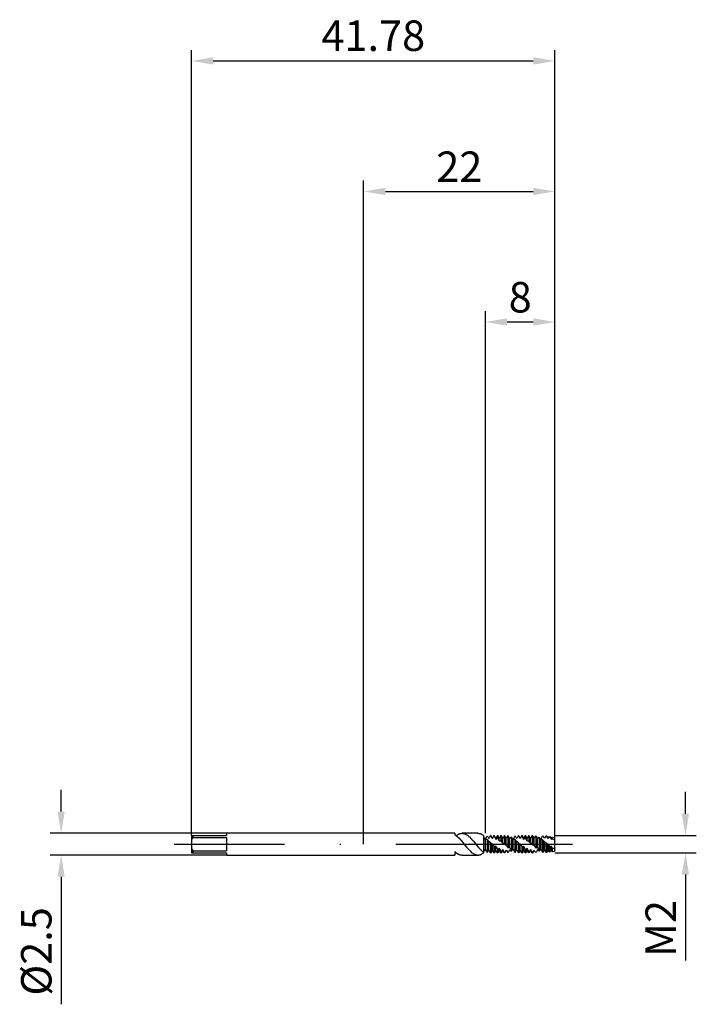
# Model space of a CAD drawing. Units: millimetres. Extents: x -40 to 38, y -18 to 95.
import ezdxf

# ---------------------------------------------------------------- set-up
doc = ezdxf.new("R2010")
doc.units = ezdxf.units.MM
doc.header["$PDMODE"] = 1
doc.linetypes.add('CENTER', pattern=[25.4, 12.7, -6.35, 0, -6.35])
doc.layers.get('DEFPOINTS').update_dxf_attribs({"linetype": 'CONTINUOUS'})
for name, color, linetype in [('1', 4, 'CONTINUOUS'), ('2', 7, 'CONTINUOUS'), ('4', 2, 'CENTER'), ('SK1', 4, 'CONTINUOUS'), ('SK2', 7, 'CONTINUOUS'), ('SK4', 2, 'CENTER')]:
    doc.layers.add(name, color=color, linetype=linetype)
doc.styles.add('SIMPLEX', font='simplex')
doc.dimstyles.get("Standard").update_dxf_attribs({"dimtxt": 3.5, "dimasz": 2.5, "dimexe": 1.25, "dimexo": 0, "dimtad": 1, "dimdsep": 46, "dimtxsty": 'SIMPLEX', "dimcen": 0, "dimazin": 2, "dimtfac": 1, "dimtofl": 0, "dimtmove": 0, "dimatfit": 3, "dimfxl": 1, "dimarcsym": 0})

# ---------------------------------------------------------------- blocks, each defined once
blk = doc.blocks.new('*D0')
at = {"layer": '2', "color": 0, "lineweight": -2}
for p, q in [((37, 3.5), (37, 6)), ((22, 1), (38.25, 1)), ((22, -1), (38.25, -1)), ((37, -3.5), (37, -13.37))]:
    blk.add_line(p, q, dxfattribs=at)
at = {"layer": '2', "color": 0}
for points in [[(36.58, 3.5), (37.42, 3.5), (37, 1)], [(37.42, -3.5), (36.58, -3.5), (37, -1)]]:
    blk.add_solid(points, dxfattribs=at)
at = {"layer": 'DEFPOINTS', "color": 0}
for p in [(22, 1), (22, -1), (37, -1)]:
    blk.add_point(p, dxfattribs=at)
at = {"layer": '2', "color": 0, "insert": (34.61, -9.68), "char_height": 3.5, "attachment_point": 5, "rotation": 90, "style": 'SIMPLEX'}
blk.add_mtext('M2', dxfattribs=at)
blk = doc.blocks.new('*D1')
at = {"layer": '2', "color": 0, "lineweight": -2}
for p, q in [((0, 0), (0, 76.25)), ((22, 0), (22, 76.25)), ((2.5, 75), (19.5, 75))]:
    blk.add_line(p, q, dxfattribs=at)
at = {"layer": '2', "color": 0}
for points in [[(2.5, 75.42), (2.5, 74.58), (0, 75)], [(19.5, 74.58), (19.5, 75.42), (22, 75)]]:
    blk.add_solid(points, dxfattribs=at)
at = {"layer": 'DEFPOINTS', "color": 0}
for p in [(22, 75), (0, 0), (22, 0)]:
    blk.add_point(p, dxfattribs=at)
at = {"layer": '2', "color": 0, "insert": (11, 77.39), "char_height": 3.5, "attachment_point": 5, "style": 'SIMPLEX'}
blk.add_mtext('22', dxfattribs=at)
blk = doc.blocks.new('*D2')
at = {"layer": 'DEFPOINTS', "color": 0}
for p in [(-15.78, 1.25), (-34.78, -1.25), (-15.78, -1.25)]:
    blk.add_point(p, dxfattribs=at)
at = {"layer": 'SK2', "color": 0, "lineweight": -2}
for p, q in [((-34.78, 3.75), (-34.78, 6.25)), ((-15.78, 1.25), (-36.03, 1.25)), ((-15.78, -1.25), (-36.03, -1.25)), ((-34.78, -3.75), (-34.78, -18.4))]:
    blk.add_line(p, q, dxfattribs=at)
at = {"layer": 'SK2', "color": 0}
for points in [[(-35.2, 3.75), (-34.36, 3.75), (-34.78, 1.25)], [(-34.36, -3.75), (-35.2, -3.75), (-34.78, -1.25)]]:
    blk.add_solid(points, dxfattribs=at)
at = {"layer": 'SK2', "color": 0, "insert": (-37.18, -12.32), "char_height": 3.5, "attachment_point": 5, "rotation": 90, "style": 'SIMPLEX'}
blk.add_mtext('%%c2.5', dxfattribs=at)
blk = doc.blocks.new('*D3')
at = {"layer": '2', "color": 0, "lineweight": -2}
for p, q in [((14, 1.25), (14, 61.25)), ((22, 1), (22, 61.25)), ((16.5, 60), (19.5, 60))]:
    blk.add_line(p, q, dxfattribs=at)
at = {"layer": '2', "color": 0}
for points in [[(16.5, 60.42), (16.5, 59.58), (14, 60)], [(19.5, 59.58), (19.5, 60.42), (22, 60)]]:
    blk.add_solid(points, dxfattribs=at)
at = {"layer": 'DEFPOINTS', "color": 0}
for p in [(22, 60), (14, 1.25), (22, 1)]:
    blk.add_point(p, dxfattribs=at)
at = {"layer": '2', "color": 0, "insert": (18, 62.39), "char_height": 3.5, "attachment_point": 5, "style": 'SIMPLEX'}
blk.add_mtext('8', dxfattribs=at)
blk = doc.blocks.new('*D4')
at = {"layer": 'DEFPOINTS', "color": 0}
for p in [(22, 90), (-19.78, 1), (22, 1)]:
    blk.add_point(p, dxfattribs=at)
at = {"layer": 'SK2', "color": 0, "lineweight": -2}
for p, q in [((-19.78, 1), (-19.78, 91.25)), ((22, 1), (22, 91.25)), ((-17.28, 90), (19.5, 90))]:
    blk.add_line(p, q, dxfattribs=at)
at = {"layer": 'SK2', "color": 0}
for points in [[(-17.28, 90.42), (-17.28, 89.58), (-19.78, 90)], [(19.5, 89.58), (19.5, 90.42), (22, 90)]]:
    blk.add_solid(points, dxfattribs=at)
at = {"layer": 'SK2', "color": 0, "insert": (1.11, 92.44), "char_height": 3.5, "attachment_point": 5, "style": 'SIMPLEX'}
blk.add_mtext('41.78', dxfattribs=at)

msp = doc.modelspace()

# ---------------------------------------------------------------- linework, layer by layer
at = {"layer": '1'}
for p, q in [((10.5, 1.25), (0, 1.25)), ((10.5, 1.25), (10.5, 1.25)), ((10.5, 1.25), (10.5, 1.239)), ((10.5, 1.239), (10.5, 1.083)), ((10.86, 1.12), (10.902, 1.142)), ((10.902, 1.142), (10.944, 1.162)), ((10.944, 1.162), (10.987, 1.181)), ((10.987, 1.181), (11.029, 1.197)), ((11.029, 1.197), (11.071, 1.211)), ((11.071, 1.211), (11.113, 1.223)), ((11.113, 1.223), (11.156, 1.233)), ((11.156, 1.233), (11.198, 1.24)), ((11.198, 1.24), (11.24, 1.246)), ((11.24, 1.246), (11.282, 1.249)), ((11.282, 1.249), (11.325, 1.25)), ((13.145, 1.25), (11.325, 1.25)), ((11.325, 1.25), (11.365, 1.249)), ((11.365, 1.249), (11.406, 1.246)), ((11.406, 1.246), (11.447, 1.241)), ((11.447, 1.241), (11.488, 1.234)), ((11.488, 1.234), (11.528, 1.225)), ((11.528, 1.225), (11.569, 1.214)), ((11.569, 1.214), (11.61, 1.2)), ((11.61, 1.2), (11.651, 1.185)), ((11.651, 1.185), (11.691, 1.169)), ((11.691, 1.169), (11.732, 1.15)), ((11.732, 1.15), (11.773, 1.129)), ((13.145, 1.25), (13.186, 1.249)), ((13.186, 1.249), (13.227, 1.246)), ((13.227, 1.246), (13.268, 1.241)), ((13.268, 1.241), (13.309, 1.234)), ((13.309, 1.234), (13.35, 1.224)), ((13.35, 1.224), (13.391, 1.213)), ((13.391, 1.213), (13.432, 1.2)), ((13.432, 1.2), (13.472, 1.185)), ((13.472, 1.185), (13.513, 1.168)), ((13.513, 1.168), (13.554, 1.149)), ((13.554, 1.149), (13.595, 1.128)), ((10.5, 1.083), (10.556, 1.047)), ((10.556, 1.047), (10.612, 1.007)), ((10.612, 1.007), (10.724, 0.919)), ((10.648, 0.98), (10.733, 1.041)), ((10.724, 0.919), (10.835, 0.82)), ((10.733, 1.041), (10.817, 1.096)), ((10.817, 1.096), (10.86, 1.12)), ((10.835, 0.82), (10.947, 0.711)), ((10.947, 0.711), (11.171, 0.468)), ((11.171, 0.468), (11.394, 0.202)), ((11.394, 0.202), (11.832, -0.335)), ((11.773, 1.129), (11.854, 1.082)), ((11.854, 1.082), (11.936, 1.028)), ((11.936, 1.028), (12.017, 0.967)), ((12.017, 0.967), (12.099, 0.901)), ((12.099, 0.901), (12.18, 0.828)), ((12.18, 0.828), (12.343, 0.666)), ((12.343, 0.666), (12.628, 0.345)), ((12.628, 0.345), (13.214, -0.369)), ((13.595, 1.128), (13.677, 1.08)), ((13.677, 1.08), (13.739, 1.04)), ((13.739, 1.04), (13.8, 0.996)), ((13.8, 0.996), (13.8, -0.963)), ((13.926, 0.624), (14, 0.558)), ((14, 0.513), (14, 0.558)), ((14, -0.558), (14, 0.513)), ((10.5, -0.856), (10.5, -1.25)), ((10.5, -0.856), (10.603, -0.944)), ((10.603, -0.944), (10.706, -1.023)), ((10.706, -1.023), (10.758, -1.058)), ((10.758, -1.058), (10.809, -1.091)), ((10.809, -1.091), (10.861, -1.12)), ((10.861, -1.12), (10.912, -1.147)), ((11.832, -0.335), (12.051, -0.586)), ((12.051, -0.586), (12.16, -0.702)), ((12.16, -0.702), (12.27, -0.809)), ((12.27, -0.809), (12.379, -0.908)), ((12.379, -0.908), (12.489, -0.995)), ((12.489, -0.995), (12.543, -1.035)), ((12.543, -1.035), (12.598, -1.071)), ((12.598, -1.071), (12.653, -1.104)), ((12.653, -1.104), (12.707, -1.134)), ((13.214, -0.369), (13.507, -0.695)), ((13.507, -0.695), (13.654, -0.838)), ((13.554, -1.149), (13.595, -1.128)), ((13.595, -1.128), (13.677, -1.08)), ((13.654, -0.838), (13.727, -0.903)), ((13.677, -1.08), (13.739, -1.04)), ((13.727, -0.903), (13.8, -0.963)), ((13.739, -1.04), (13.8, -0.996)), ((13.806, -0.736), (13.8, -0.742)), ((13.8, -0.963), (13.8, -0.996)), ((0, -1.25), (10.5, -1.25)), ((10.912, -1.147), (10.964, -1.171)), ((10.964, -1.171), (11.015, -1.192)), ((11.015, -1.192), (11.067, -1.21)), ((11.067, -1.21), (11.119, -1.224)), ((11.119, -1.224), (11.17, -1.235)), ((11.17, -1.235), (11.222, -1.243)), ((11.222, -1.243), (11.273, -1.248)), ((11.273, -1.248), (11.325, -1.25)), ((11.325, -1.25), (13.145, -1.25)), ((12.707, -1.134), (12.762, -1.161)), ((12.762, -1.161), (12.817, -1.185)), ((12.817, -1.185), (12.871, -1.204)), ((12.871, -1.204), (12.926, -1.221)), ((12.926, -1.221), (12.981, -1.234)), ((12.981, -1.234), (13.036, -1.243)), ((13.036, -1.243), (13.09, -1.248)), ((13.09, -1.248), (13.145, -1.25)), ((13.145, -1.25), (13.186, -1.249)), ((13.186, -1.249), (13.227, -1.246)), ((13.227, -1.246), (13.268, -1.241)), ((13.268, -1.241), (13.309, -1.234)), ((13.309, -1.234), (13.35, -1.224)), ((13.35, -1.224), (13.391, -1.213)), ((13.391, -1.213), (13.432, -1.2)), ((13.432, -1.2), (13.472, -1.185)), ((13.472, -1.185), (13.513, -1.168)), ((13.513, -1.168), (13.554, -1.149))]:
    msp.add_line(p, q, dxfattribs=at)
at = {"layer": '1', "color": 1}
for p, q in [((14, 0.513), (14, 0.558)), ((14, -0.558), (14, 0.513)), ((14.212, 0.937), (14.188, 0.929)), ((14.188, 0.547), (14.188, -0.929)), ((14.212, 0.528), (14.188, 0.547)), ((14.212, 0.528), (14.212, -0.937)), ((14.4, -0.66), (14.4, 0.305)), ((14.578, 0.981), (14.588, 1)), ((14.588, 1), (14.578, 0.981)), ((14.588, 1), (14.612, 1)), ((14.588, 1), (14.588, 1)), ((14.588, 1), (14.588, 1)), ((14.588, 1), (14.588, 1)), ((14.612, 0.999), (14.588, 1)), ((14.588, 0.182), (14.588, -1)), ((14.612, 0.159), (14.588, 0.182)), ((14.612, 1), (14.612, 1)), ((14.612, 1), (14.612, 1)), ((14.612, 1), (14.612, 0.999)), ((14.8, 0.674), (14.612, 1)), ((14.612, 0.159), (14.612, -1)), ((14.988, 1), (14.8, 0.674)), ((14.8, 0.66), (14.851, 0.741)), ((14.8, 0.66), (14.8, 0.674)), ((14.8, -0.658), (14.8, 0.05)), ((14.851, 0.741), (14.9, 0.812)), ((14.9, 0.812), (14.923, 0.842)), ((14.923, 0.842), (14.946, 0.87)), ((14.946, 0.87), (14.967, 0.895)), ((14.967, 0.895), (14.988, 0.916)), ((14.988, 1), (15.012, 1)), ((14.988, 1), (14.988, 1)), ((14.988, 1), (14.988, 0.995)), ((14.988, 0.995), (14.988, 0.916)), ((15.012, 0.906), (14.988, 0.916)), ((15.012, 1), (15.012, 1)), ((15.012, 1), (15.012, 0.994)), ((15.2, 0.674), (15.012, 1)), ((15.012, 0.994), (15.012, 0.906)), ((15.388, 1), (15.2, 0.674)), ((15.2, 0.558), (15.2, 0.674)), ((15.2, 0.558), (15.226, 0.589)), ((15.226, 0.589), (15.251, 0.615)), ((15.251, 0.615), (15.264, 0.627)), ((15.264, 0.627), (15.276, 0.638)), ((15.276, 0.638), (15.288, 0.647)), ((15.288, 0.647), (15.3, 0.656)), ((15.3, 0.656), (15.312, 0.664)), ((15.312, 0.664), (15.323, 0.67)), ((15.323, 0.67), (15.334, 0.676)), ((15.334, 0.676), (15.346, 0.681)), ((15.346, 0.681), (15.351, 0.683)), ((15.351, 0.683), (15.357, 0.685)), ((15.357, 0.685), (15.362, 0.686)), ((15.362, 0.686), (15.367, 0.687)), ((15.367, 0.687), (15.373, 0.688)), ((15.373, 0.688), (15.378, 0.689)), ((15.378, 0.689), (15.383, 0.69)), ((15.383, 0.69), (15.388, 0.69)), ((15.388, 1), (15.412, 1)), ((15.388, 1), (15.388, 1)), ((15.388, 1), (15.388, 0.98)), ((15.388, 0.98), (15.388, 0.69)), ((15.412, 0.673), (15.388, 0.69)), ((15.412, 1), (15.412, 1)), ((15.412, 1), (15.412, 0.979)), ((15.6, 0.674), (15.412, 1)), ((15.412, 0.979), (15.412, 0.673)), ((15.788, 1), (15.6, 0.674)), ((15.6, 0.37), (15.6, 0.674)), ((15.6, 0.37), (15.613, 0.378)), ((15.613, 0.378), (15.619, 0.381)), ((15.619, 0.381), (15.626, 0.385)), ((15.626, 0.385), (15.632, 0.387)), ((15.632, 0.387), (15.639, 0.39)), ((15.639, 0.39), (15.645, 0.392)), ((15.645, 0.392), (15.651, 0.394)), ((15.651, 0.394), (15.657, 0.396)), ((15.657, 0.396), (15.664, 0.397)), ((15.664, 0.397), (15.67, 0.398)), ((15.67, 0.398), (15.676, 0.399)), ((15.676, 0.399), (15.682, 0.399)), ((15.682, 0.399), (15.688, 0.4)), ((15.688, 0.4), (15.694, 0.399)), ((15.694, 0.399), (15.7, 0.399)), ((15.7, 0.399), (15.706, 0.398)), ((15.706, 0.398), (15.712, 0.397)), ((15.712, 0.397), (15.717, 0.396)), ((15.717, 0.396), (15.723, 0.395)), ((15.723, 0.395), (15.729, 0.393)), ((15.729, 0.393), (15.734, 0.391)), ((15.734, 0.391), (15.74, 0.389)), ((15.74, 0.389), (15.746, 0.386)), ((15.746, 0.386), (15.751, 0.383)), ((15.751, 0.383), (15.757, 0.38)), ((15.757, 0.38), (15.762, 0.377)), ((15.762, 0.377), (15.773, 0.37)), ((15.773, 0.37), (15.781, 0.364)), ((15.781, 0.364), (15.788, 0.357)), ((15.788, 1), (15.812, 1)), ((15.788, 1), (15.788, 1)), ((15.788, 1), (15.788, 0.955)), ((15.788, 0.955), (15.788, 0.357)), ((15.812, 0.336), (15.788, 0.357)), ((15.812, 1), (15.812, 1)), ((15.812, 1), (15.812, 0.954)), ((16, 0.674), (15.812, 1)), ((15.812, 0.954), (15.812, 0.336)), ((16.188, 1), (16, 0.674)), ((16, 0.124), (16, 0.674)), ((16.188, 1), (16.212, 1)), ((16.188, 1), (16.188, 1)), ((16.188, 1), (16.188, 0.978)), ((16.188, 0.978), (16.188, -0.031)), ((16.212, 1), (16.212, 1)), ((16.212, 1), (16.212, 0.977)), ((16.4, 0.674), (16.212, 1)), ((16.212, 0.977), (16.212, -0.053)), ((16.435, 0.735), (16.4, 0.674)), ((16.4, -0.141), (16.4, 0.674)), ((16.588, 0.974), (16.588, -0.414)), ((16.612, 0.969), (16.588, 0.974)), ((16.612, 0.969), (16.612, -0.435)), ((16.8, -0.384), (16.8, 0.636)), ((16.988, 0.812), (16.988, -0.733)), ((17.012, 0.799), (16.988, 0.812)), ((17.012, 0.799), (17.012, -0.748)), ((17.2, -0.568), (17.2, 0.501)), ((17.412, 0.946), (17.388, 0.939)), ((17.388, 0.524), (17.388, -0.939)), ((17.412, 0.505), (17.388, 0.524)), ((17.412, 0.505), (17.412, -0.946)), ((17.6, -0.664), (17.6, 0.289)), ((17.788, 1), (17.76, 0.951)), ((17.76, 0.951), (17.788, 0.999)), ((17.76, 0.951), (17.76, 0.951)), ((17.788, 1), (17.812, 1)), ((17.788, 1), (17.788, 1)), ((17.788, 1), (17.788, 1)), ((17.788, 1), (17.788, 0.999)), ((17.812, 0.998), (17.788, 0.999)), ((17.788, 0.155), (17.788, -1)), ((17.812, 0.133), (17.788, 0.155)), ((17.812, 1), (17.812, 0.998)), ((18, 0.674), (17.812, 1)), ((17.812, 0.133), (17.812, -1)), ((18.188, 1), (18, 0.674)), ((18, 0.657), (18.051, 0.736)), ((18, 0.657), (18, 0.674)), ((18, -0.658), (18, 0.032)), ((18.051, 0.736), (18.1, 0.805)), ((18.1, 0.805), (18.123, 0.835)), ((18.123, 0.835), (18.146, 0.861)), ((18.146, 0.861), (18.167, 0.885)), ((18.167, 0.885), (18.188, 0.905)), ((18.188, 1), (18.188, 1)), ((18.188, 1), (18.188, 0.994)), ((18.188, 1), (18.212, 1)), ((18.188, 0.994), (18.188, 0.905)), ((18.212, 0.895), (18.188, 0.905)), ((18.212, 1), (18.212, 1)), ((18.212, 1), (18.212, 0.993)), ((18.4, 0.674), (18.212, 1)), ((18.212, 0.993), (18.212, 0.895)), ((18.588, 1), (18.4, 0.674)), ((18.4, 0.548), (18.4, 0.674)), ((18.4, 0.548), (18.426, 0.578)), ((18.426, 0.578), (18.451, 0.603)), ((18.451, 0.603), (18.464, 0.614)), ((18.464, 0.614), (18.476, 0.624)), ((18.476, 0.624), (18.488, 0.634)), ((18.488, 0.634), (18.5, 0.642)), ((18.5, 0.642), (18.512, 0.649)), ((18.512, 0.649), (18.523, 0.655)), ((18.523, 0.655), (18.534, 0.66)), ((18.534, 0.66), (18.54, 0.662)), ((18.54, 0.662), (18.546, 0.664)), ((18.546, 0.664), (18.551, 0.665)), ((18.551, 0.665), (18.557, 0.667)), ((18.557, 0.667), (18.562, 0.668)), ((18.562, 0.668), (18.567, 0.669)), ((18.567, 0.669), (18.573, 0.67)), ((18.573, 0.67), (18.578, 0.67)), ((18.578, 0.67), (18.583, 0.67)), ((18.583, 0.67), (18.588, 0.67)), ((18.588, 1), (18.588, 1)), ((18.588, 1), (18.588, 0.979)), ((18.588, 1), (18.612, 1)), ((18.588, 0.979), (18.588, 0.67)), ((18.612, 0.653), (18.588, 0.67)), ((18.612, 1), (18.612, 1)), ((18.612, 1), (18.612, 0.977)), ((18.8, 0.674), (18.612, 1)), ((18.612, 0.977), (18.612, 0.653)), ((18.988, 1), (18.8, 0.674)), ((18.8, 0.355), (18.8, 0.674)), ((18.8, 0.355), (18.807, 0.358)), ((18.807, 0.358), (18.813, 0.362)), ((18.813, 0.362), (18.819, 0.365)), ((18.819, 0.365), (18.826, 0.368)), ((18.826, 0.368), (18.832, 0.371)), ((18.832, 0.371), (18.839, 0.373)), ((18.839, 0.373), (18.845, 0.375)), ((18.845, 0.375), (18.851, 0.377)), ((18.851, 0.377), (18.857, 0.378)), ((18.857, 0.378), (18.864, 0.379)), ((18.864, 0.379), (18.87, 0.38)), ((18.87, 0.38), (18.876, 0.38)), ((18.876, 0.38), (18.882, 0.38)), ((18.882, 0.38), (18.888, 0.38)), ((18.888, 0.38), (18.894, 0.38)), ((18.894, 0.38), (18.9, 0.379)), ((18.9, 0.379), (18.906, 0.378)), ((18.906, 0.378), (18.912, 0.377)), ((18.912, 0.377), (18.917, 0.375)), ((18.917, 0.375), (18.923, 0.373)), ((18.923, 0.373), (18.929, 0.371)), ((18.929, 0.371), (18.934, 0.369)), ((18.934, 0.369), (18.94, 0.366)), ((18.94, 0.366), (18.946, 0.364)), ((18.946, 0.364), (18.951, 0.36)), ((18.951, 0.36), (18.957, 0.357)), ((18.957, 0.357), (18.967, 0.35)), ((18.967, 0.35), (18.978, 0.341)), ((18.978, 0.341), (18.988, 0.332)), ((18.988, 1), (19.012, 1)), ((18.988, 1), (18.988, 1)), ((18.988, 1), (18.988, 0.953)), ((18.988, 0.953), (18.988, 0.332)), ((18.992, 0.329), (18.988, 0.332)), ((19.012, 0.311), (18.992, 0.329)), ((18.992, 0.329), (18.992, 0.329)), ((18.992, 0.329), (18.992, 0.329)), ((19.012, 1), (19.012, 1)), ((19.012, 1), (19.012, 0.951)), ((19.2, 0.674), (19.012, 1)), ((19.012, 0.951), (19.012, 0.311)), ((19.012, 0.311), (19.02, 0.303)), ((19.02, 0.303), (19.021, 0.302)), ((19.021, 0.302), (19.02, 0.303)), ((19.388, 1), (19.2, 0.674)), ((19.2, 0.106), (19.2, 0.674)), ((19.388, 1), (19.388, 1)), ((19.388, 1), (19.388, 0.977)), ((19.388, 1), (19.412, 1)), ((19.388, 0.977), (19.388, -0.057)), ((19.412, 1), (19.412, 1)), ((19.412, 1), (19.412, 0.976)), ((19.6, 0.674), (19.412, 1)), ((19.412, 0.976), (19.412, -0.08)), ((19.619, 0.707), (19.6, 0.674)), ((19.6, -0.159), (19.6, 0.674)), ((19.788, 0.968), (19.788, -0.438)), ((19.812, 0.962), (19.788, 0.968)), ((19.812, 0.962), (19.812, -0.458)), ((20, -0.399), (20, 0.63)), ((20.188, 0.796), (20.188, -0.751)), ((20.212, 0.782), (20.188, 0.796)), ((20.212, 0.782), (20.212, -0.766)), ((20.4, -0.577), (20.4, 0.489)), ((20.62, 0.941), (20.583, 0.935)), ((20.583, 0.503), (20.583, -0.935)), ((20.62, 0.469), (20.583, 0.503)), ((20.62, 0.469), (20.62, -0.941)), ((20.8, -0.667), (20.8, 0.273)), ((20.913, 0.202), (20.951, 0.168)), ((20.941, 0.919), (20.951, 0.934)), ((20.951, 0.934), (20.941, 0.919)), ((20.951, 0.934), (21.059, 0.918)), ((20.951, 0.934), (20.951, 0.934)), ((20.951, 0.934), (20.951, 0.934)), ((20.951, 0.934), (20.951, 0.934)), ((20.951, 0.168), (20.951, -0.934)), ((21.059, 0.071), (20.951, 0.168)), ((21.059, 0.918), (21.059, 0.918)), ((21.059, 0.918), (21.059, 0.918)), ((21.059, 0.918), (21.059, 0.912)), ((21.2, 0.674), (21.059, 0.918)), ((21.059, 0.071), (21.059, -0.918)), ((21.318, 0.879), (21.2, 0.674)), ((21.2, 0.652), (21.2, 0.674)), ((21.2, -0.659), (21.2, 0.014)), ((21.318, 0.879), (21.497, 0.851)), ((21.318, 0.879), (21.318, 0.879)), ((21.318, 0.879), (21.318, 0.875)), ((21.318, 0.875), (21.318, 0.821)), ((21.497, 0.851), (21.497, 0.851)), ((21.497, 0.851), (21.497, 0.844)), ((21.6, 0.674), (21.497, 0.851)), ((21.497, 0.844), (21.497, 0.731)), ((21.686, 0.823), (21.6, 0.674)), ((21.6, 0.537), (21.6, 0.674)), ((21.686, 0.823), (21.936, 0.785)), ((21.686, 0.823), (21.686, 0.823)), ((21.686, 0.823), (21.686, 0.81)), ((21.686, 0.81), (21.686, 0.618)), ((21.936, 0.785), (21.936, 0.785)), ((21.936, 0.785), (21.936, 0.762)), ((22, 0.674), (21.936, 0.785)), ((21.936, 0.762), (21.936, 0.446)), ((21.936, 0.446), (22, 0.339)), ((22, 0.339), (22, 0.674)), ((22, -0.402), (22, 0.339)), ((14.212, -0.937), (14.188, -0.929)), ((14.588, -1), (14.578, -0.981)), ((14.588, -1), (14.612, -1)), ((14.8, -0.674), (14.612, -1)), ((14.8, -0.673), (14.8, -0.658)), ((14.8, -0.674), (14.8, -0.673)), ((14.988, -1), (14.8, -0.674)), ((14.988, -0.212), (14.988, -1)), ((15.012, -0.234), (14.988, -0.212)), ((14.988, -1), (15.012, -1)), ((15.012, -0.234), (15.012, -1)), ((15.2, -0.674), (15.012, -1)), ((15.2, -0.641), (15.2, -0.213)), ((15.2, -0.673), (15.2, -0.641)), ((15.2, -0.674), (15.2, -0.673)), ((15.388, -1), (15.2, -0.674)), ((15.388, -0.572), (15.388, -1)), ((15.412, -0.591), (15.388, -0.572)), ((15.388, -1), (15.412, -1)), ((15.412, -0.591), (15.412, -1)), ((15.6, -0.674), (15.412, -1)), ((15.6, -0.659), (15.6, -0.443)), ((15.6, -0.674), (15.6, -0.659)), ((15.6, -0.674), (15.6, -0.674)), ((15.788, -1), (15.6, -0.674)), ((15.788, -0.844), (15.788, -1)), ((15.812, -0.856), (15.788, -0.844)), ((15.788, -1), (15.812, -1)), ((16, -0.674), (15.812, -1)), ((15.812, -0.856), (15.812, -1)), ((16, -0.669), (16, -0.604)), ((16, -0.674), (16, -0.669)), ((16, -0.674), (16, -0.674)), ((16.188, -1), (16, -0.674)), ((16.212, -0.053), (16.188, -0.031)), ((16.188, -0.986), (16.188, -1)), ((16.212, -0.989), (16.188, -0.986)), ((16.188, -1), (16.212, -1)), ((16.4, -0.674), (16.212, -1)), ((16.212, -0.989), (16.212, -1)), ((16.4, -0.141), (16.407, -0.146)), ((16.4, -0.674), (16.4, -0.672)), ((16.4, -0.672), (16.435, -0.735)), ((16.435, -0.735), (16.4, -0.674)), ((16.407, -0.146), (16.419, -0.156)), ((16.419, -0.156), (16.432, -0.168)), ((16.432, -0.168), (16.445, -0.181)), ((16.445, -0.181), (16.457, -0.195)), ((16.457, -0.195), (16.47, -0.21)), ((16.47, -0.21), (16.482, -0.226)), ((16.482, -0.226), (16.506, -0.26)), ((16.506, -0.26), (16.529, -0.298)), ((16.529, -0.298), (16.551, -0.338)), ((16.551, -0.338), (16.588, -0.414)), ((16.612, -0.435), (16.588, -0.414)), ((16.612, -0.969), (16.588, -0.974)), ((16.8, -0.384), (16.826, -0.419)), ((16.826, -0.419), (16.851, -0.458)), ((16.851, -0.458), (16.876, -0.5)), ((16.876, -0.5), (16.923, -0.589)), ((16.923, -0.589), (16.988, -0.733)), ((17.012, -0.748), (16.988, -0.733)), ((17.012, -0.799), (16.988, -0.812)), ((17.412, -0.946), (17.388, -0.939)), ((17.788, -1), (17.76, -0.951)), ((17.788, -1), (17.812, -1)), ((18, -0.674), (17.812, -1)), ((18, -0.673), (18, -0.658)), ((18, -0.674), (18, -0.673)), ((18.188, -1), (18, -0.674)), ((18.188, -0.238), (18.188, -1)), ((18.212, -0.26), (18.188, -0.238)), ((18.188, -1), (18.212, -1)), ((18.212, -0.26), (18.212, -1)), ((18.4, -0.674), (18.212, -1)), ((18.4, -0.643), (18.4, -0.23)), ((18.4, -0.673), (18.4, -0.643)), ((18.4, -0.674), (18.4, -0.673)), ((18.588, -1), (18.4, -0.674)), ((18.588, -0.594), (18.588, -1)), ((18.612, -0.612), (18.588, -0.594)), ((18.588, -1), (18.612, -1)), ((18.612, -0.612), (18.612, -1)), ((18.8, -0.674), (18.612, -1)), ((18.8, -0.66), (18.8, -0.456)), ((18.8, -0.674), (18.8, -0.66)), ((18.988, -1), (18.8, -0.674)), ((18.8, -0.674), (18.8, -0.674)), ((18.988, -0.858), (18.988, -1)), ((19.012, -0.87), (18.988, -0.858)), ((18.988, -1), (19.012, -1)), ((19.2, -0.674), (19.012, -1)), ((19.012, -0.87), (19.012, -1)), ((19.2, -0.67), (19.2, -0.612)), ((19.2, -0.674), (19.2, -0.67)), ((19.2, -0.674), (19.2, -0.674)), ((19.388, -1), (19.2, -0.674)), ((19.412, -0.08), (19.388, -0.057)), ((19.388, -0.99), (19.388, -1)), ((19.412, -0.993), (19.388, -0.99)), ((19.388, -1), (19.412, -1)), ((19.6, -0.674), (19.412, -1)), ((19.412, -0.993), (19.412, -1)), ((19.6, -0.159), (19.613, -0.169)), ((19.6, -0.674), (19.6, -0.673)), ((19.6, -0.673), (19.619, -0.707)), ((19.619, -0.707), (19.6, -0.674)), ((19.6, -0.674), (19.6, -0.674)), ((19.6, -0.674), (19.6, -0.674)), ((19.6, -0.674), (19.6, -0.674)), ((19.613, -0.169), (19.626, -0.181)), ((19.626, -0.181), (19.639, -0.193)), ((19.639, -0.193), (19.651, -0.207)), ((19.651, -0.207), (19.664, -0.222)), ((19.664, -0.222), (19.676, -0.238)), ((19.676, -0.238), (19.7, -0.273)), ((19.7, -0.273), (19.723, -0.31)), ((19.723, -0.31), (19.746, -0.351)), ((19.746, -0.351), (19.788, -0.438)), ((19.812, -0.458), (19.788, -0.438)), ((19.812, -0.962), (19.788, -0.968)), ((20, -0.399), (20.026, -0.435)), ((20.026, -0.435), (20.051, -0.474)), ((20.051, -0.474), (20.076, -0.516)), ((20.076, -0.516), (20.123, -0.607)), ((20.123, -0.607), (20.188, -0.751)), ((20.212, -0.766), (20.188, -0.751)), ((20.212, -0.782), (20.188, -0.796)), ((20.212, -0.782), (20.236, -0.739)), ((20.62, -0.941), (20.583, -0.935)), ((20.951, -0.934), (20.941, -0.919)), ((20.951, -0.934), (21.059, -0.918)), ((21.2, -0.674), (21.059, -0.918)), ((21.2, -0.673), (21.2, -0.659)), ((21.2, -0.674), (21.2, -0.673)), ((21.318, -0.879), (21.2, -0.674)), ((21.318, -0.148), (21.318, -0.879)), ((21.318, -0.879), (21.497, -0.851)), ((21.497, -0.283), (21.497, -0.851)), ((21.6, -0.674), (21.497, -0.851)), ((21.6, -0.644), (21.6, -0.247)), ((21.6, -0.673), (21.6, -0.644)), ((21.6, -0.674), (21.6, -0.673)), ((21.686, -0.823), (21.6, -0.674)), ((21.686, -0.407), (21.686, -0.823)), ((21.686, -0.823), (21.936, -0.785)), ((21.936, -0.536), (21.936, -0.785)), ((22, -0.674), (21.936, -0.785)), ((22, -0.402), (22, -0.469)), ((22, -0.66), (22, -0.469)), ((22, -0.674), (22, -0.66)), ((22, -0.674), (22, -0.674))]:
    msp.add_line(p, q, dxfattribs=at)
at = {"layer": '1'}
for centre, radius, start, end in [((16.927, 2.552), 3.567, 208.76314, 214.85185), ((9.574, 0.408), 1.755, 301.84356, 307.74192), ((17.42, -2.84), 4.138, 147.61888, 151.02582), ((16.19, -3.148), 3.391, 130.21096, 134.66383)]:
    msp.add_arc(centre, radius, start, end, dxfattribs=at)
at = {"layer": '1', "color": 1}
for centre, radius, start, end in [((11.177, 2.219), 3.275, 329.53098, 336.81553), ((14.142, 0.263), 0.288, 80.79618, 119.60389), ((165.801, 104.088), 183.356, 214.23366, 214.33834), ((15.304, 1.259), 1.315, 213.80607, 226.53575), ((-337.166, 194.863), 401.638, 331.084, 331.13629), ((14.273, -0.085), 0.411, 44.25819, 71.94282), ((14.069, -0.332), 0.73, 44.67192, 46.96768), ((3.261, -5.546), 13.102, 28.27477, 29.96989), ((14.938, 0.502), 0.473, 226.42654, 253.05887), ((13.693, -0.942), 1.486, 29.40204, 41.85961), ((8.66, -2.76), 7.334, 26.90292, 29.99562), ((12.045, -1.627), 4.078, 29.32227, 34.34379), ((14.507, -1.012), 1.876, 37.26128, 45.93186), ((15.993, -0.025), 0.149, 46.46215, 87.20323), ((15.812, -0.24), 0.43, 29.03722, 48.7155), ((18.977, -0.719), 2.928, 144.67203, 150.24059), ((25.749, 5.918), 10.392, 208.44082, 210.54989), ((17.453, 0.13), 0.826, 124.23621, 142.20127), ((19.85, 2.387), 3.253, 209.22485, 215.42764), ((22.202, 6.049), 7.42, 226.38572, 227.61849), ((14.169, 2.335), 3.508, 329.75121, 336.54645), ((17.326, 0.253), 0.279, 77.04783, 116.89732), ((-268.414, -190.218), 343.86, 33.71857, 33.77517), ((18.425, 1.197), 1.228, 214.33621, 227.7345), ((411.401, -218.098), 450.484, 150.9055, 150.94727), ((17.455, -0.099), 0.415, 46.53314, 69.51515), ((17.256, -0.343), 0.729, 43.10616, 48.37216), ((6.993, -5.21), 12.473, 28.05875, 29.84883), ((18.11, 0.462), 0.445, 227.80092, 255.62279), ((16.779, -1.018), 1.61, 28.95223, 40.68489), ((12.093, -2.658), 7.075, 26.94299, 30.13913), ((15.414, -1.573), 3.896, 29.64583, 34.84189), ((17.776, -1.014), 1.812, 38.20307, 46.60528), ((19.186, -0.045), 0.151, 47.27479, 84.62722), ((18.998, -0.266), 0.442, 28.10631, 48.83206), ((22.033, -0.669), 2.779, 143.89267, 150.30127), ((28.006, 5.389), 9.314, 208.37912, 210.72817), ((20.587, 0.158), 0.753, 121.99508, 141.22122), ((22.868, 2.28), 3.049, 209.41475, 215.96538), ((24.16, 4.545), 5.466, 224.13131, 226.54424), ((17.221, 2.42), 3.675, 329.90182, 336.17347), ((20.511, 0.241), 0.272, 74.63103, 113.99758), ((-29.165, -31.888), 59.635, 33.08573, 33.40079), ((21.53, 1.117), 1.117, 215.46092, 229.1513), ((148.602, -70.744), 146.4, 150.69236, 150.80545), ((20.637, -0.113), 0.419, 48.75736, 67.12762), ((20.738, -0.355), 1.306, 75.80125, 80.65459), ((12.371, -3.987), 9.974, 27.72231, 29.41837), ((21.268, 0.381), 0.374, 236.00834, 259.53407), ((22.672, -0.254), 1.729, 141.55565, 148.37769), ((20.07, -0.935), 1.476, 32.25854, 40.04399), ((20.369, -1.301), 2.324, 60.95776, 65.89366), ((16.003, -2.302), 6.277, 26.90064, 28.90348), ((21.959, 0.241), 0.466, 125.92814, 140.47138), ((18.51, -4.26), 5.821, 53.94333, 56.92788), ((11.177, -2.219), 3.275, 23.18447, 30.46902), ((165.801, -104.088), 183.356, 145.66166, 145.76634), ((-337.582, -195.093), 402.114, 28.86378, 28.91601), ((15.073, 0.062), 0.303, 258.25616, 294.74425), ((11.297, -2.485), 4.516, 25.05498, 30.20538), ((15.08, 0.022), 0.697, 298.4161, 318.21164), ((0.085, -7.966), 17.243, 24.39573, 25.86932), ((13.936, 0.74), 2.463, 319.59908, 326.92392), ((29.534, 5.843), 14.992, 205.4729, 207.09834), ((15.967, -0.823), 0.807, 57.56693, 72.35435), ((4.815, 5.996), 13.367, 328.49466, 330.07537), ((18.977, 0.719), 2.928, 209.75941, 215.32796), ((16.933, -1.267), 0.893, 98.57091, 111.11191), ((25.749, -5.918), 10.392, 149.45011, 151.55918), ((17.453, -0.13), 0.826, 217.79873, 235.76379), ((19.852, -3.535), 3.979, 131.79556, 135.55249), ((20.585, -2.821), 4.106, 148.52212, 150.49495), ((14.169, -2.335), 3.508, 23.45355, 30.24879), ((-268.414, 190.218), 343.86, 326.22483, 326.28143), ((411.014, 217.883), 450.041, 209.05271, 209.09452), ((18.259, 0.045), 0.309, 261.19685, 297.16585), ((14.182, -2.64), 4.858, 24.90878, 29.7459), ((18.229, 0.039), 0.756, 300.45474, 319.07944), ((0.742, -9.16), 20.046, 24.46495, 25.73402), ((16.934, 0.844), 2.693, 320.47848, 327.27442), ((30.905, 4.988), 12.975, 205.56793, 207.43184), ((19.209, -0.828), 0.775, 59.71414, 74.84193), ((5.428, 7.461), 16.341, 328.84588, 330.147), ((22.033, 0.669), 2.779, 209.69873, 216.10733), ((20.19, -1.335), 0.955, 101.50134, 113.37618), ((28.006, -5.389), 9.314, 149.27183, 151.62088), ((20.587, -0.158), 0.753, 218.77878, 238.00492), ((23.508, -3.883), 4.537, 133.23304, 136.59844), ((17.221, -2.42), 3.675, 23.82653, 30.09818), ((-29.165, 31.888), 59.635, 326.59921, 326.91427), ((148.597, 70.741), 146.393, 209.19454, 209.30765), ((23.805, 2.959), 3.979, 231.33266, 234.56246), ((21.433, 0.065), 0.354, 280.50871, 298.20239), ((17.852, -2.369), 4.307, 27.10556, 29.51954), ((22.787, 1.41), 2.124, 238.78201, 246.3767), ((21.153, 0.284), 1.134, 313.69749, 318.37028)]:
    msp.add_arc(centre, radius, start, end, dxfattribs=at)
at = {"layer": '4'}
msp.add_line((12, 0), (24, 0), dxfattribs=at)
at = {"layer": 'SK1'}
for p, q in [((-15.78, 1.25), (-15.78, 1.25)), ((-15.78, 1.25), (-15.78, 1.234)), ((0, 1.25), (-15.78, 1.25)), ((-15.78, 1.234), (-15.78, 1)), ((-19.78, 1), (-19.655, 1)), ((-19.78, 1), (-19.78, 0.515)), ((-19.78, 0.515), (-19.78, -0.515)), ((-19.655, 1), (-15.78, 1)), ((-19.655, 1), (-19.655, 0.75)), ((-19.655, 0.75), (-15.78, 0.75)), ((-15.78, 0.75), (-15.78, -0.75)), ((-19.78, -0.515), (-19.78, -1)), ((-19.78, -1), (-19.655, -1)), ((-19.655, -0.75), (-15.78, -0.75)), ((-19.655, -0.75), (-19.655, -1)), ((-19.655, -1), (-15.78, -1)), ((-15.78, -1), (-15.78, -1.25)), ((-15.78, -1.25), (0, -1.25))]:
    msp.add_line(p, q, dxfattribs=at)
for centre, start, end in [((-17.642, -0.474), 148.69014, 155.15862), ((-17.642, 0.474), 204.84138, 211.30986)]:
    msp.add_arc(centre, 2.356, start, end, dxfattribs=at)
at = {"layer": 'SK4'}
for p, q in [((-21.78, 0), (14, 0)), ((12, 0), (24, 0))]:
    msp.add_line(p, q, dxfattribs=at)

# ---------------------------------------------------------------- dimensions: what is measured, and where the dimension line sits
at = {"layer": '2'}
for base, p1, p2, picture, middle in [((22, 75), (0, 0), (22, 0), '*D1', (11, 77.391)), ((22, 60), (14, 1.25), (22, 1), '*D3', (18, 62.391))]:
    dim = msp.add_linear_dim(base=base, p1=p1, p2=p2, dimstyle='STANDARD', dxfattribs=at)
    dim.commit()
    dim.dimension.update_dxf_attribs({"geometry": picture, "text_midpoint": middle})
dim = msp.add_linear_dim(base=(37, -1), p1=(22, 1), p2=(22, -1), angle=90, text='M2', dimstyle='STANDARD', dxfattribs=at)
dim.commit()
dim.dimension.update_dxf_attribs({"geometry": '*D0', "text_midpoint": (34.609, -9.684)})
at = {"layer": 'SK2'}
dim = msp.add_linear_dim(base=(22, 90), p1=(-19.78, 1), p2=(22, 1), dimstyle='STANDARD', dxfattribs=at)
dim.commit()
dim.dimension.update_dxf_attribs({"geometry": '*D4', "text_midpoint": (1.11, 92.438)})
dim = msp.add_linear_dim(base=(-34.78, -1.25), p1=(-15.78, 1.25), p2=(-15.78, -1.25), angle=90, text='%%c<>', dimstyle='STANDARD', dxfattribs=at)
dim.commit()
dim.dimension.update_dxf_attribs({"geometry": '*D2', "text_midpoint": (-37.178, -12.325)})

doc.saveas('drawing.dxf')
